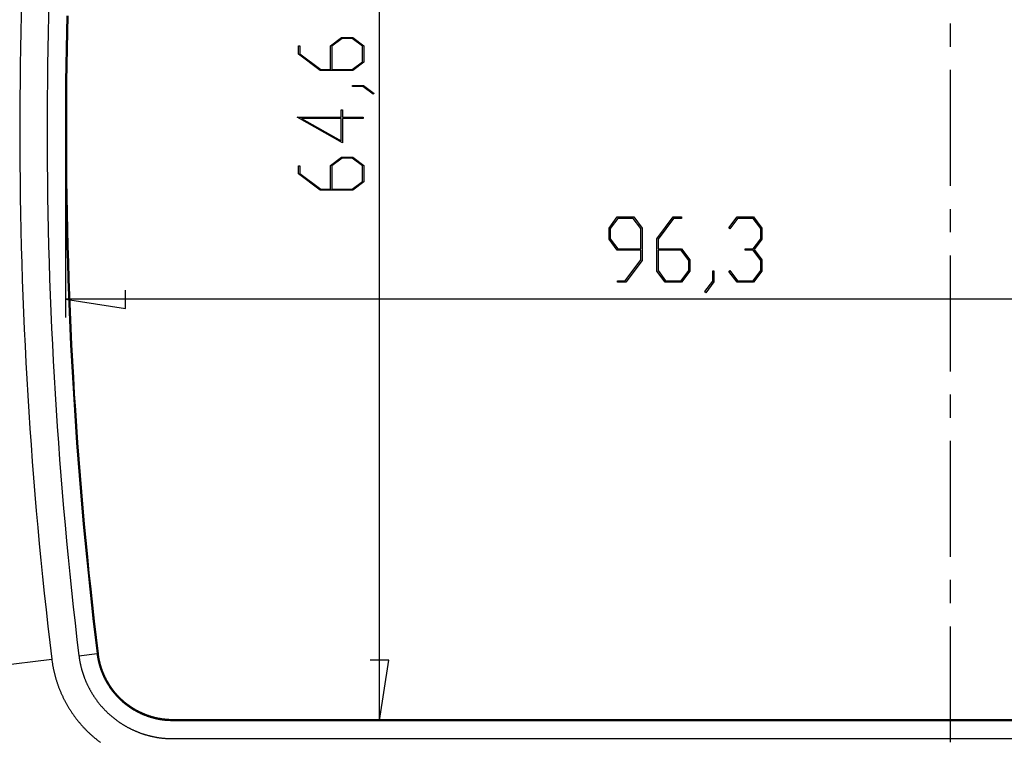
# Model space of a CAD drawing. Units: millimetres. Extents: x 0 to 841, y 0 to 594.
# Drawn here: x 59 to 113, y 176 to 216 of the extents above; entities that cross this region are included whole.
import ezdxf

# ---------------------------------------------------------------- set-up
doc = ezdxf.new("R2010")
doc.units = ezdxf.units.MM
doc.layers.add('LAYER_1', color=179, linetype='Continuous')
doc.layers.add('SLD-0', color=179, linetype='Continuous')

msp = doc.modelspace()

# ---------------------------------------------------------------- linework, layer by layer
at = {"layer": 'LAYER_1'}
for p, q in [((78.629, 177.208), (78.629, 241.787)), ((74.194, 213.707), (74.194, 214.154)), ((74.194, 214.154), (74.27, 214.154)), ((74.27, 214.154), (74.27, 213.729)), ((75.943, 214.166), (76.551, 214.622)), ((75.943, 212.873), (75.943, 214.166)), ((76.58, 214.563), (76.023, 214.143)), ((76.551, 214.622), (77.163, 214.622)), ((77.135, 214.563), (76.58, 214.563)), ((77.693, 214.143), (77.135, 214.563)), ((77.163, 214.622), (77.768, 214.166)), ((77.768, 214.166), (77.768, 213.27)), ((75.383, 212.814), (74.194, 213.707)), ((74.27, 213.729), (75.414, 212.873)), ((76.023, 214.143), (76.023, 212.873)), ((77.693, 213.291), (77.693, 214.143)), ((77.135, 212.873), (77.693, 213.291)), ((77.768, 213.27), (77.163, 212.814)), ((77.163, 212.814), (75.383, 212.814)), ((75.414, 212.873), (75.943, 212.873)), ((76.023, 212.873), (77.135, 212.873)), ((77.148, 211.94), (77.148, 211.996)), ((77.148, 211.996), (77.744, 211.996)), ((77.744, 211.996), (78.342, 211.552)), ((77.715, 211.94), (77.148, 211.94)), ((78.283, 211.509), (77.715, 211.94)), ((78.342, 211.552), (78.283, 211.509)), ((76.528, 210.247), (76.528, 210.654)), ((76.528, 210.654), (76.604, 210.654)), ((76.604, 210.654), (76.604, 210.247)), ((76.604, 208.847), (74.117, 210.247)), ((74.117, 210.247), (76.528, 210.247)), ((76.528, 210.188), (74.35, 210.188)), ((74.35, 210.188), (76.528, 208.964)), ((76.528, 208.964), (76.528, 210.188)), ((76.604, 210.247), (77.733, 210.247)), ((77.733, 210.188), (76.604, 210.188)), ((76.604, 210.188), (76.604, 208.847)), ((77.733, 210.247), (77.733, 210.188)), ((61.419, 208.498), (61.419, 199.274)), ((75.943, 207.604), (76.551, 208.059)), ((76.58, 208.001), (76.023, 207.581)), ((76.551, 208.059), (77.163, 208.059)), ((77.135, 208.001), (76.58, 208.001)), ((77.693, 207.581), (77.135, 208.001)), ((77.163, 208.059), (77.768, 207.604)), ((74.194, 207.145), (74.194, 207.592)), ((74.194, 207.592), (74.27, 207.592)), ((75.383, 206.252), (74.194, 207.145)), ((74.27, 207.592), (74.27, 207.166)), ((74.27, 207.166), (75.414, 206.311)), ((75.943, 206.311), (75.943, 207.604)), ((76.023, 207.581), (76.023, 206.311)), ((77.693, 206.729), (77.693, 207.581)), ((77.768, 207.604), (77.768, 206.707)), ((77.135, 206.311), (77.693, 206.729)), ((77.768, 206.707), (77.163, 206.252)), ((77.163, 206.252), (75.383, 206.252)), ((75.414, 206.311), (75.943, 206.311)), ((76.023, 206.311), (77.135, 206.311)), ((91.203, 204.178), (91.658, 204.786)), ((91.68, 204.708), (91.262, 204.148)), ((91.658, 204.786), (92.555, 204.786)), ((92.532, 204.708), (91.68, 204.708)), ((92.952, 204.148), (92.532, 204.708)), ((92.555, 204.786), (93.01, 204.178)), ((93.828, 203.597), (94.721, 204.786)), ((94.742, 204.71), (93.887, 203.566)), ((94.721, 204.786), (95.168, 204.786)), ((95.168, 204.71), (94.742, 204.71)), ((95.168, 204.786), (95.168, 204.71)), ((97.773, 204.193), (98.221, 204.786)), ((98.242, 204.71), (97.815, 204.136)), ((98.221, 204.786), (99.117, 204.786)), ((99.094, 204.71), (98.242, 204.71)), ((99.514, 204.15), (99.094, 204.71)), ((99.117, 204.786), (99.573, 204.178)), ((91.203, 203.566), (91.203, 204.178)), ((91.262, 204.148), (91.262, 203.596)), ((92.952, 203.036), (92.952, 204.148)), ((93.01, 204.178), (93.01, 202.401)), ((97.815, 204.136), (97.773, 204.193)), ((99.514, 203.597), (99.514, 204.15)), ((99.573, 204.178), (99.573, 203.566)), ((91.658, 202.959), (91.203, 203.566)), ((91.262, 203.596), (91.68, 203.036)), ((93.828, 201.817), (93.828, 203.597)), ((93.887, 203.566), (93.887, 203.037)), ((99.094, 203.037), (99.514, 203.597)), ((99.573, 203.566), (99.146, 202.999)), ((92.952, 202.959), (91.658, 202.959)), ((91.68, 203.036), (92.952, 203.036)), ((92.952, 202.43), (92.952, 202.959)), ((93.887, 203.037), (95.18, 203.037)), ((95.157, 202.958), (93.887, 202.958)), ((93.887, 202.958), (93.887, 201.845)), ((95.577, 202.4), (95.157, 202.958)), ((95.18, 203.037), (95.635, 202.43)), ((98.669, 202.959), (98.669, 203.037)), ((98.669, 203.037), (99.094, 203.037)), ((99.094, 202.959), (98.669, 202.959)), ((99.514, 202.401), (99.094, 202.959)), ((99.146, 202.999), (99.573, 202.43)), ((92.096, 201.288), (92.952, 202.43)), ((93.01, 202.401), (92.117, 201.212)), ((95.577, 201.845), (95.577, 202.4)), ((95.635, 202.43), (95.635, 201.817)), ((99.514, 201.846), (99.514, 202.401)), ((99.573, 202.43), (99.573, 201.817)), ((94.283, 201.212), (93.828, 201.817)), ((93.887, 201.845), (94.305, 201.288)), ((95.157, 201.288), (95.577, 201.845)), ((95.635, 201.817), (95.18, 201.212)), ((96.891, 201.265), (96.891, 201.832)), ((96.891, 201.832), (96.947, 201.832)), ((96.947, 201.832), (96.947, 201.236)), ((97.773, 201.803), (97.815, 201.86)), ((98.221, 201.212), (97.773, 201.803)), ((97.815, 201.86), (98.242, 201.288)), ((99.094, 201.288), (99.514, 201.846)), ((99.573, 201.817), (99.117, 201.212)), ((91.669, 201.212), (91.669, 201.288)), ((91.669, 201.288), (92.096, 201.288)), ((92.117, 201.212), (91.669, 201.212)), ((95.18, 201.212), (94.283, 201.212)), ((94.305, 201.288), (95.157, 201.288)), ((96.46, 200.698), (96.891, 201.265)), ((96.947, 201.236), (96.503, 200.638)), ((99.117, 201.212), (98.221, 201.212)), ((98.242, 201.288), (99.094, 201.288)), ((64.721, 199.766), (64.721, 200.782)), ((96.503, 200.638), (96.46, 200.698)), ((61.419, 200.274), (64.721, 199.766)), ((157.696, 200.274), (61.419, 200.274)), ((79.137, 180.51), (78.121, 180.51)), ((78.629, 177.208), (79.137, 180.51)), ((68.282, 177.208), (79.629, 177.208))]:
    msp.add_line(p, q, dxfattribs=at)
at = {"layer": 'SLD-0'}
for p, q in [((61.503, 215.81), (61.481, 214.909)), ((61.556, 215.808), (61.534, 214.907)), ((109.89, 215.379), (109.89, 214.109)), ((61.481, 214.909), (61.462, 214.007)), ((61.534, 214.907), (61.515, 214.006)), ((61.462, 214.007), (61.447, 213.106)), ((61.515, 214.006), (61.499, 213.105)), ((61.447, 213.106), (61.435, 212.204)), ((61.499, 213.105), (61.487, 212.203)), ((109.89, 212.839), (109.89, 206.489)), ((61.435, 212.204), (61.426, 211.302)), ((61.487, 212.203), (61.479, 211.302)), ((61.426, 211.302), (61.421, 210.4)), ((61.479, 211.302), (61.473, 210.4)), ((61.421, 210.4), (61.419, 209.498)), ((61.473, 210.4), (61.472, 209.498)), ((61.419, 209.498), (61.421, 208.596)), ((61.472, 209.498), (61.473, 208.596)), ((61.421, 208.596), (61.426, 207.694)), ((61.473, 208.596), (61.479, 207.695)), ((61.426, 207.694), (61.435, 206.792)), ((61.479, 207.695), (61.487, 206.793)), ((61.435, 206.792), (61.447, 205.891)), ((61.487, 206.793), (61.499, 205.891)), ((61.447, 205.891), (61.462, 204.989)), ((61.499, 205.891), (61.515, 204.99)), ((61.462, 204.989), (61.481, 204.088)), ((61.515, 204.99), (61.534, 204.089)), ((109.89, 205.219), (109.89, 203.949)), ((61.481, 204.088), (61.503, 203.187)), ((61.534, 204.089), (61.556, 203.188)), ((61.503, 203.187), (61.529, 202.286)), ((61.556, 203.188), (61.582, 202.287)), ((61.529, 202.286), (61.558, 201.385)), ((61.582, 202.287), (61.611, 201.387)), ((109.89, 202.679), (109.89, 196.329)), ((61.558, 201.385), (61.591, 200.485)), ((61.611, 201.387), (61.643, 200.487)), ((61.591, 200.485), (61.627, 199.586)), ((61.643, 200.487), (61.679, 199.588)), ((61.627, 199.586), (61.666, 198.686)), ((61.679, 199.588), (61.718, 198.689)), ((61.666, 198.686), (61.709, 197.788)), ((61.718, 198.689), (61.761, 197.79)), ((61.709, 197.788), (61.755, 196.89)), ((61.761, 197.79), (61.807, 196.893)), ((61.755, 196.89), (61.804, 195.992)), ((61.807, 196.893), (61.857, 195.995)), ((61.804, 195.992), (61.857, 195.095)), ((61.857, 195.995), (61.91, 195.099)), ((61.857, 195.095), (61.914, 194.199)), ((61.91, 195.099), (61.966, 194.203)), ((109.89, 195.059), (109.89, 193.789)), ((61.914, 194.199), (61.973, 193.304)), ((61.966, 194.203), (62.026, 193.307)), ((61.973, 193.304), (62.036, 192.409)), ((62.026, 193.307), (62.089, 192.413)), ((62.036, 192.409), (62.103, 191.515)), ((62.089, 192.413), (62.155, 191.519)), ((109.89, 192.519), (109.89, 186.169)), ((62.103, 191.515), (62.172, 190.622)), ((62.155, 191.519), (62.225, 190.626)), ((62.172, 190.622), (62.245, 189.73)), ((62.225, 190.626), (62.298, 189.734)), ((62.245, 189.73), (62.322, 188.838)), ((62.298, 189.734), (62.374, 188.843)), ((62.322, 188.838), (62.401, 187.948)), ((62.374, 188.843), (62.454, 187.953)), ((62.401, 187.948), (62.484, 187.059)), ((62.454, 187.953), (62.536, 187.064)), ((62.484, 187.059), (62.57, 186.171)), ((62.536, 187.064), (62.623, 186.176)), ((62.57, 186.171), (62.66, 185.283)), ((62.623, 186.176), (62.712, 185.289)), ((62.66, 185.283), (62.753, 184.397)), ((62.712, 185.289), (62.805, 184.403)), ((109.89, 184.899), (109.89, 183.629)), ((62.753, 184.397), (62.849, 183.512)), ((62.805, 184.403), (62.901, 183.518)), ((62.849, 183.512), (62.948, 182.628)), ((62.901, 183.518), (63, 182.634)), ((62.948, 182.628), (63.05, 181.746)), ((63, 182.634), (63.102, 181.752)), ((109.89, 182.359), (109.89, 176.009)), ((63.05, 181.746), (63.156, 180.865)), ((63.102, 181.752), (63.208, 180.871)), ((62.162, 180.745), (63.156, 180.865)), ((62.163, 180.745), (62.167, 180.716)), ((62.167, 180.716), (62.17, 180.686)), ((63.208, 180.871), (63.156, 180.865)), ((63.156, 180.865), (63.159, 180.839)), ((63.159, 180.839), (63.162, 180.813)), ((63.162, 180.813), (63.166, 180.788)), ((63.166, 180.788), (63.169, 180.762)), ((63.169, 180.762), (63.173, 180.737)), ((63.173, 180.737), (63.177, 180.711)), ((63.177, 180.711), (63.181, 180.686)), ((63.208, 180.871), (63.211, 180.846)), ((63.211, 180.846), (63.214, 180.82)), ((63.214, 180.82), (63.218, 180.795)), ((63.218, 180.795), (63.221, 180.77)), ((63.221, 180.77), (63.225, 180.745)), ((63.225, 180.745), (63.229, 180.72)), ((63.229, 180.72), (63.233, 180.695)), ((54.894, 179.862), (60.674, 180.565)), ((60.674, 180.565), (60.684, 180.49)), ((60.684, 180.49), (60.694, 180.416)), ((60.694, 180.416), (60.699, 180.378)), ((60.699, 180.378), (60.705, 180.341)), ((60.705, 180.341), (60.71, 180.304)), ((60.71, 180.304), (60.716, 180.267)), ((60.716, 180.267), (60.722, 180.23)), ((60.722, 180.23), (60.729, 180.192)), ((60.729, 180.192), (60.736, 180.155)), ((62.17, 180.686), (62.174, 180.657)), ((62.174, 180.657), (62.178, 180.628)), ((62.178, 180.628), (62.182, 180.599)), ((62.182, 180.599), (62.187, 180.57)), ((62.187, 180.57), (62.191, 180.541)), ((62.191, 180.541), (62.196, 180.512)), ((62.196, 180.512), (62.201, 180.484)), ((62.201, 180.484), (62.206, 180.455)), ((62.206, 180.455), (62.211, 180.426)), ((62.211, 180.426), (62.217, 180.397)), ((62.217, 180.397), (62.222, 180.369)), ((62.222, 180.369), (62.228, 180.34)), ((62.228, 180.34), (62.234, 180.312)), ((62.234, 180.312), (62.24, 180.283)), ((62.24, 180.283), (62.246, 180.255)), ((62.246, 180.255), (62.252, 180.226)), ((62.252, 180.226), (62.259, 180.198)), ((62.259, 180.198), (62.265, 180.17)), ((62.265, 180.17), (62.272, 180.141)), ((63.181, 180.686), (63.185, 180.661)), ((63.185, 180.661), (63.19, 180.636)), ((63.19, 180.636), (63.194, 180.611)), ((63.194, 180.611), (63.199, 180.586)), ((63.199, 180.586), (63.204, 180.561)), ((63.204, 180.561), (63.208, 180.537)), ((63.208, 180.537), (63.214, 180.512)), ((63.214, 180.512), (63.219, 180.487)), ((63.219, 180.487), (63.224, 180.463)), ((63.224, 180.463), (63.23, 180.439)), ((63.23, 180.439), (63.235, 180.414)), ((63.233, 180.695), (63.237, 180.67)), ((63.235, 180.414), (63.241, 180.39)), ((63.237, 180.67), (63.241, 180.645)), ((63.241, 180.645), (63.246, 180.62)), ((63.241, 180.39), (63.247, 180.366)), ((63.246, 180.62), (63.25, 180.596)), ((63.247, 180.366), (63.253, 180.342)), ((63.25, 180.596), (63.255, 180.571)), ((63.253, 180.342), (63.259, 180.318)), ((63.255, 180.571), (63.26, 180.547)), ((63.259, 180.318), (63.265, 180.294)), ((63.26, 180.547), (63.265, 180.523)), ((63.265, 180.523), (63.27, 180.499)), ((63.265, 180.294), (63.272, 180.271)), ((63.27, 180.499), (63.275, 180.474)), ((63.272, 180.271), (63.278, 180.247)), ((63.275, 180.474), (63.281, 180.45)), ((63.278, 180.247), (63.285, 180.223)), ((63.281, 180.45), (63.286, 180.426)), ((63.285, 180.223), (63.292, 180.2)), ((63.286, 180.426), (63.292, 180.403)), ((63.292, 180.403), (63.298, 180.379)), ((63.292, 180.2), (63.299, 180.176)), ((63.298, 180.379), (63.304, 180.355)), ((63.299, 180.176), (63.306, 180.153)), ((63.304, 180.355), (63.31, 180.332)), ((63.31, 180.332), (63.316, 180.308)), ((63.316, 180.308), (63.322, 180.285)), ((63.322, 180.285), (63.329, 180.261)), ((63.329, 180.261), (63.335, 180.238)), ((63.335, 180.238), (63.342, 180.215)), ((63.342, 180.215), (63.349, 180.192)), ((63.349, 180.192), (63.356, 180.169)), ((63.356, 180.169), (63.363, 180.146)), ((60.736, 180.155), (60.743, 180.118)), ((60.743, 180.118), (60.75, 180.081)), ((60.75, 180.081), (60.757, 180.044)), ((60.757, 180.044), (60.765, 180.007)), ((60.765, 180.007), (60.773, 179.97)), ((60.773, 179.97), (60.781, 179.934)), ((60.781, 179.934), (60.789, 179.897)), ((60.789, 179.897), (60.797, 179.86)), ((60.797, 179.86), (60.806, 179.823)), ((60.806, 179.823), (60.815, 179.787)), ((60.815, 179.787), (60.824, 179.75)), ((60.824, 179.75), (60.833, 179.714)), ((60.833, 179.714), (60.843, 179.677)), ((60.843, 179.677), (60.852, 179.641)), ((60.852, 179.641), (60.862, 179.604)), ((62.272, 180.141), (62.279, 180.113)), ((62.279, 180.113), (62.286, 180.085)), ((62.286, 180.085), (62.294, 180.057)), ((62.294, 180.057), (62.301, 180.029)), ((62.301, 180.029), (62.309, 180.001)), ((62.309, 180.001), (62.317, 179.973)), ((62.317, 179.973), (62.325, 179.945)), ((62.325, 179.945), (62.333, 179.917)), ((62.333, 179.917), (62.341, 179.889)), ((62.341, 179.889), (62.35, 179.861)), ((62.35, 179.861), (62.358, 179.834)), ((62.358, 179.834), (62.367, 179.806)), ((62.367, 179.806), (62.376, 179.778)), ((62.376, 179.778), (62.385, 179.751)), ((62.385, 179.751), (62.394, 179.723)), ((62.394, 179.723), (62.404, 179.696)), ((62.404, 179.696), (62.413, 179.668)), ((62.413, 179.668), (62.423, 179.641)), ((62.423, 179.641), (62.433, 179.613)), ((63.306, 180.153), (63.313, 180.13)), ((63.313, 180.13), (63.321, 180.107)), ((63.321, 180.107), (63.328, 180.084)), ((63.328, 180.084), (63.336, 180.061)), ((63.336, 180.061), (63.343, 180.038)), ((63.343, 180.038), (63.351, 180.015)), ((63.351, 180.015), (63.359, 179.992)), ((63.359, 179.992), (63.367, 179.97)), ((63.363, 180.146), (63.37, 180.123)), ((63.367, 179.97), (63.375, 179.947)), ((63.37, 180.123), (63.378, 180.1)), ((63.375, 179.947), (63.384, 179.925)), ((63.378, 180.1), (63.385, 180.077)), ((63.384, 179.925), (63.392, 179.902)), ((63.385, 180.077), (63.393, 180.055)), ((63.392, 179.902), (63.401, 179.88)), ((63.393, 180.055), (63.401, 180.032)), ((63.401, 180.032), (63.409, 180.01)), ((63.401, 179.88), (63.409, 179.858)), ((63.409, 180.01), (63.417, 179.988)), ((63.409, 179.858), (63.418, 179.836)), ((63.417, 179.988), (63.425, 179.965)), ((63.418, 179.836), (63.427, 179.814)), ((63.425, 179.965), (63.433, 179.943)), ((63.427, 179.814), (63.436, 179.792)), ((63.433, 179.943), (63.441, 179.921)), ((63.436, 179.792), (63.445, 179.77)), ((63.441, 179.921), (63.45, 179.899)), ((63.445, 179.77), (63.455, 179.748)), ((63.45, 179.899), (63.458, 179.877)), ((63.455, 179.748), (63.464, 179.726)), ((63.458, 179.877), (63.467, 179.855)), ((63.464, 179.726), (63.473, 179.705)), ((63.467, 179.855), (63.476, 179.833)), ((63.473, 179.705), (63.483, 179.683)), ((63.476, 179.833), (63.485, 179.812)), ((63.483, 179.683), (63.493, 179.662)), ((63.485, 179.812), (63.494, 179.79)), ((63.493, 179.662), (63.502, 179.64)), ((63.494, 179.79), (63.503, 179.769)), ((63.502, 179.64), (63.512, 179.619)), ((63.503, 179.769), (63.512, 179.747)), ((63.512, 179.747), (63.521, 179.726)), ((63.521, 179.726), (63.531, 179.705)), ((63.531, 179.705), (63.54, 179.683)), ((63.54, 179.683), (63.55, 179.662)), ((63.55, 179.662), (63.56, 179.641)), ((63.56, 179.641), (63.57, 179.62)), ((60.862, 179.604), (60.872, 179.568)), ((60.872, 179.568), (60.883, 179.532)), ((60.883, 179.532), (60.893, 179.496)), ((60.893, 179.496), (60.904, 179.46)), ((60.904, 179.46), (60.915, 179.423)), ((60.915, 179.423), (60.926, 179.387)), ((60.926, 179.387), (60.938, 179.352)), ((60.938, 179.352), (60.949, 179.316)), ((60.949, 179.316), (60.961, 179.28)), ((60.961, 179.28), (60.973, 179.244)), ((60.973, 179.244), (60.985, 179.208)), ((60.985, 179.208), (60.998, 179.173)), ((60.998, 179.173), (61.01, 179.137)), ((61.01, 179.137), (61.023, 179.102)), ((61.023, 179.102), (61.036, 179.067)), ((62.433, 179.613), (62.443, 179.586)), ((62.443, 179.586), (62.453, 179.559)), ((62.453, 179.559), (62.464, 179.532)), ((62.464, 179.532), (62.474, 179.504)), ((62.474, 179.504), (62.485, 179.477)), ((62.485, 179.477), (62.496, 179.45)), ((62.496, 179.45), (62.507, 179.423)), ((62.507, 179.423), (62.518, 179.396)), ((62.518, 179.396), (62.53, 179.369)), ((62.53, 179.369), (62.541, 179.342)), ((62.541, 179.342), (62.553, 179.315)), ((62.553, 179.315), (62.565, 179.289)), ((62.565, 179.289), (62.577, 179.262)), ((62.577, 179.262), (62.589, 179.235)), ((62.589, 179.235), (62.601, 179.209)), ((62.601, 179.209), (62.613, 179.182)), ((62.613, 179.182), (62.626, 179.156)), ((62.626, 179.156), (62.639, 179.129)), ((62.639, 179.129), (62.651, 179.103)), ((62.651, 179.103), (62.664, 179.077)), ((63.512, 179.619), (63.522, 179.598)), ((63.522, 179.598), (63.532, 179.577)), ((63.532, 179.577), (63.543, 179.555)), ((63.543, 179.555), (63.553, 179.534)), ((63.553, 179.534), (63.563, 179.514)), ((63.563, 179.514), (63.574, 179.493)), ((63.57, 179.62), (63.58, 179.599)), ((63.574, 179.493), (63.585, 179.472)), ((63.58, 179.599), (63.59, 179.579)), ((63.585, 179.472), (63.595, 179.451)), ((63.59, 179.579), (63.6, 179.558)), ((63.595, 179.451), (63.606, 179.431)), ((63.6, 179.558), (63.61, 179.537)), ((63.606, 179.431), (63.617, 179.41)), ((63.61, 179.537), (63.621, 179.517)), ((63.617, 179.41), (63.628, 179.39)), ((63.621, 179.517), (63.631, 179.496)), ((63.628, 179.39), (63.639, 179.369)), ((63.631, 179.496), (63.642, 179.476)), ((63.639, 179.369), (63.65, 179.349)), ((63.642, 179.476), (63.652, 179.455)), ((63.65, 179.349), (63.662, 179.329)), ((63.652, 179.455), (63.663, 179.435)), ((63.662, 179.329), (63.673, 179.309)), ((63.663, 179.435), (63.674, 179.415)), ((63.673, 179.309), (63.685, 179.289)), ((63.674, 179.415), (63.685, 179.395)), ((63.685, 179.395), (63.696, 179.375)), ((63.685, 179.289), (63.696, 179.269)), ((63.696, 179.375), (63.707, 179.355)), ((63.696, 179.269), (63.708, 179.249)), ((63.707, 179.355), (63.719, 179.335)), ((63.708, 179.249), (63.72, 179.229)), ((63.719, 179.335), (63.73, 179.315)), ((63.72, 179.229), (63.731, 179.21)), ((63.73, 179.315), (63.741, 179.295)), ((63.731, 179.21), (63.743, 179.19)), ((63.741, 179.295), (63.753, 179.276)), ((63.743, 179.19), (63.755, 179.17)), ((63.753, 179.276), (63.764, 179.256)), ((63.755, 179.17), (63.768, 179.151)), ((63.764, 179.256), (63.776, 179.237)), ((63.768, 179.151), (63.78, 179.132)), ((63.776, 179.237), (63.788, 179.217)), ((63.78, 179.132), (63.792, 179.112)), ((63.788, 179.217), (63.8, 179.198)), ((63.792, 179.112), (63.805, 179.093)), ((63.8, 179.198), (63.812, 179.179)), ((63.805, 179.093), (63.817, 179.074)), ((63.812, 179.179), (63.824, 179.16)), ((63.824, 179.16), (63.836, 179.141)), ((63.836, 179.141), (63.849, 179.122)), ((63.849, 179.122), (63.861, 179.103)), ((63.861, 179.103), (63.873, 179.084)), ((61.036, 179.067), (61.049, 179.031)), ((61.049, 179.031), (61.063, 178.996)), ((61.063, 178.996), (61.076, 178.961)), ((61.076, 178.961), (61.09, 178.926)), ((61.09, 178.926), (61.104, 178.891)), ((61.104, 178.891), (61.118, 178.856)), ((61.118, 178.856), (61.133, 178.821)), ((61.133, 178.821), (61.147, 178.786)), ((61.147, 178.786), (61.162, 178.752)), ((61.162, 178.752), (61.177, 178.717)), ((61.177, 178.717), (61.192, 178.683)), ((61.192, 178.683), (61.208, 178.648)), ((61.208, 178.648), (61.223, 178.614)), ((61.223, 178.614), (61.239, 178.58)), ((61.239, 178.58), (61.255, 178.545)), ((62.664, 179.077), (62.678, 179.05)), ((62.678, 179.05), (62.691, 179.024)), ((62.691, 179.024), (62.704, 178.998)), ((62.704, 178.998), (62.718, 178.972)), ((62.718, 178.972), (62.732, 178.946)), ((62.732, 178.946), (62.745, 178.92)), ((62.745, 178.92), (62.759, 178.895)), ((62.759, 178.895), (62.773, 178.869)), ((62.773, 178.869), (62.788, 178.843)), ((62.788, 178.843), (62.802, 178.818)), ((62.802, 178.818), (62.816, 178.793)), ((62.816, 178.793), (62.831, 178.767)), ((62.831, 178.767), (62.846, 178.742)), ((62.846, 178.742), (62.861, 178.717)), ((62.861, 178.717), (62.876, 178.692)), ((62.876, 178.692), (62.891, 178.667)), ((62.891, 178.667), (62.906, 178.642)), ((62.906, 178.642), (62.921, 178.618)), ((62.921, 178.618), (62.937, 178.593)), ((62.937, 178.593), (62.953, 178.568)), ((62.953, 178.568), (62.968, 178.544)), ((63.817, 179.074), (63.83, 179.055)), ((63.83, 179.055), (63.842, 179.036)), ((63.842, 179.036), (63.855, 179.017)), ((63.855, 179.017), (63.868, 178.998)), ((63.868, 178.998), (63.881, 178.98)), ((63.873, 179.084), (63.886, 179.065)), ((63.881, 178.98), (63.894, 178.961)), ((63.886, 179.065), (63.899, 179.047)), ((63.894, 178.961), (63.907, 178.942)), ((63.899, 179.047), (63.911, 179.028)), ((63.907, 178.942), (63.921, 178.924)), ((63.911, 179.028), (63.924, 179.01)), ((63.921, 178.924), (63.934, 178.906)), ((63.924, 179.01), (63.937, 178.991)), ((63.934, 178.906), (63.947, 178.887)), ((63.937, 178.991), (63.95, 178.973)), ((63.947, 178.887), (63.961, 178.869)), ((63.95, 178.973), (63.963, 178.955)), ((63.961, 178.869), (63.975, 178.851)), ((63.963, 178.955), (63.976, 178.937)), ((63.975, 178.851), (63.988, 178.833)), ((63.976, 178.937), (63.99, 178.918)), ((63.988, 178.833), (64.002, 178.815)), ((63.99, 178.918), (64.003, 178.9)), ((64.002, 178.815), (64.016, 178.797)), ((64.003, 178.9), (64.016, 178.883)), ((64.016, 178.883), (64.03, 178.865)), ((64.016, 178.797), (64.03, 178.779)), ((64.03, 178.865), (64.044, 178.847)), ((64.03, 178.779), (64.044, 178.762)), ((64.044, 178.847), (64.057, 178.829)), ((64.044, 178.762), (64.058, 178.744)), ((64.057, 178.829), (64.071, 178.812)), ((64.058, 178.744), (64.072, 178.726)), ((64.071, 178.812), (64.085, 178.794)), ((64.072, 178.726), (64.087, 178.709)), ((64.085, 178.794), (64.099, 178.777)), ((64.087, 178.709), (64.101, 178.692)), ((64.099, 178.777), (64.113, 178.76)), ((64.101, 178.692), (64.116, 178.674)), ((64.113, 178.76), (64.127, 178.742)), ((64.116, 178.674), (64.13, 178.657)), ((64.127, 178.742), (64.141, 178.725)), ((64.13, 178.657), (64.145, 178.64)), ((64.141, 178.725), (64.156, 178.708)), ((64.145, 178.64), (64.16, 178.623)), ((64.156, 178.708), (64.17, 178.691)), ((64.16, 178.623), (64.175, 178.606)), ((64.17, 178.691), (64.185, 178.674)), ((64.175, 178.606), (64.19, 178.589)), ((64.185, 178.674), (64.199, 178.658)), ((64.19, 178.589), (64.205, 178.573)), ((64.199, 178.658), (64.214, 178.641)), ((64.205, 178.573), (64.22, 178.556)), ((64.214, 178.641), (64.229, 178.624)), ((64.22, 178.556), (64.235, 178.539)), ((64.229, 178.624), (64.244, 178.608)), ((64.244, 178.608), (64.258, 178.591)), ((64.258, 178.591), (64.273, 178.575)), ((64.273, 178.575), (64.289, 178.559)), ((64.289, 178.559), (64.304, 178.543)), ((61.255, 178.545), (61.271, 178.511)), ((61.271, 178.511), (61.288, 178.477)), ((61.288, 178.477), (61.304, 178.444)), ((61.304, 178.444), (61.321, 178.41)), ((61.321, 178.41), (61.338, 178.376)), ((61.338, 178.376), (61.355, 178.342)), ((61.355, 178.342), (61.372, 178.309)), ((61.372, 178.309), (61.389, 178.276)), ((61.389, 178.276), (61.407, 178.242)), ((61.407, 178.242), (61.425, 178.209)), ((61.425, 178.209), (61.443, 178.176)), ((61.443, 178.176), (61.461, 178.143)), ((61.461, 178.143), (61.479, 178.11)), ((61.479, 178.11), (61.498, 178.077)), ((61.498, 178.077), (61.517, 178.044)), ((61.517, 178.044), (61.536, 178.012)), ((61.536, 178.012), (61.555, 177.979)), ((62.968, 178.544), (62.984, 178.52)), ((62.984, 178.52), (63, 178.495)), ((63, 178.495), (63.017, 178.471)), ((63.017, 178.471), (63.033, 178.447)), ((63.033, 178.447), (63.049, 178.423)), ((63.049, 178.423), (63.066, 178.399)), ((63.066, 178.399), (63.083, 178.376)), ((63.083, 178.376), (63.099, 178.352)), ((63.099, 178.352), (63.116, 178.328)), ((63.116, 178.328), (63.134, 178.305)), ((63.134, 178.305), (63.151, 178.282)), ((63.151, 178.282), (63.168, 178.258)), ((63.168, 178.258), (63.186, 178.235)), ((63.186, 178.235), (63.203, 178.212)), ((63.203, 178.212), (63.221, 178.189)), ((63.221, 178.189), (63.239, 178.166)), ((63.239, 178.166), (63.257, 178.143)), ((63.257, 178.143), (63.275, 178.121)), ((63.275, 178.121), (63.294, 178.098)), ((63.294, 178.098), (63.312, 178.076)), ((63.312, 178.076), (63.331, 178.053)), ((63.331, 178.053), (63.35, 178.031)), ((63.35, 178.031), (63.369, 178.009)), ((63.369, 178.009), (63.388, 177.986)), ((64.235, 178.539), (64.25, 178.523)), ((64.25, 178.523), (64.266, 178.507)), ((64.266, 178.507), (64.281, 178.49)), ((64.281, 178.49), (64.297, 178.474)), ((64.297, 178.474), (64.312, 178.458)), ((64.304, 178.543), (64.319, 178.526)), ((64.312, 178.458), (64.328, 178.442)), ((64.319, 178.526), (64.334, 178.51)), ((64.328, 178.442), (64.344, 178.426)), ((64.334, 178.51), (64.35, 178.495)), ((64.344, 178.426), (64.36, 178.41)), ((64.35, 178.495), (64.365, 178.479)), ((64.36, 178.41), (64.376, 178.394)), ((64.365, 178.479), (64.381, 178.463)), ((64.376, 178.394), (64.392, 178.379)), ((64.381, 178.463), (64.397, 178.447)), ((64.392, 178.379), (64.408, 178.363)), ((64.397, 178.447), (64.412, 178.432)), ((64.408, 178.363), (64.424, 178.348)), ((64.412, 178.432), (64.428, 178.416)), ((64.424, 178.348), (64.441, 178.332)), ((64.428, 178.416), (64.444, 178.401)), ((64.441, 178.332), (64.457, 178.317)), ((64.444, 178.401), (64.46, 178.386)), ((64.457, 178.317), (64.473, 178.302)), ((64.46, 178.386), (64.476, 178.37)), ((64.473, 178.302), (64.49, 178.287)), ((64.476, 178.37), (64.493, 178.355)), ((64.49, 178.287), (64.507, 178.271)), ((64.493, 178.355), (64.509, 178.34)), ((64.507, 178.271), (64.523, 178.257)), ((64.509, 178.34), (64.525, 178.325)), ((64.523, 178.257), (64.54, 178.242)), ((64.525, 178.325), (64.542, 178.311)), ((64.54, 178.242), (64.557, 178.227)), ((64.542, 178.311), (64.558, 178.296)), ((64.557, 178.227), (64.574, 178.212)), ((64.558, 178.296), (64.575, 178.281)), ((64.574, 178.212), (64.591, 178.198)), ((64.575, 178.281), (64.591, 178.267)), ((64.591, 178.267), (64.608, 178.252)), ((64.591, 178.198), (64.608, 178.183)), ((64.608, 178.252), (64.625, 178.238)), ((64.608, 178.183), (64.626, 178.169)), ((64.625, 178.238), (64.642, 178.223)), ((64.626, 178.169), (64.643, 178.155)), ((64.642, 178.223), (64.659, 178.209)), ((64.643, 178.155), (64.66, 178.14)), ((64.659, 178.209), (64.676, 178.195)), ((64.66, 178.14), (64.678, 178.126)), ((64.676, 178.195), (64.693, 178.181)), ((64.678, 178.126), (64.695, 178.112)), ((64.693, 178.181), (64.71, 178.167)), ((64.695, 178.112), (64.713, 178.098)), ((64.71, 178.167), (64.728, 178.153)), ((64.713, 178.098), (64.731, 178.085)), ((64.728, 178.153), (64.745, 178.14)), ((64.731, 178.085), (64.748, 178.071)), ((64.745, 178.14), (64.763, 178.126)), ((64.748, 178.071), (64.766, 178.057)), ((64.763, 178.126), (64.78, 178.112)), ((64.766, 178.057), (64.784, 178.044)), ((64.78, 178.112), (64.798, 178.099)), ((64.784, 178.044), (64.802, 178.03)), ((64.798, 178.099), (64.816, 178.086)), ((64.802, 178.03), (64.82, 178.017)), ((64.816, 178.086), (64.833, 178.072)), ((64.82, 178.017), (64.838, 178.004)), ((64.833, 178.072), (64.851, 178.059)), ((64.851, 178.059), (64.869, 178.046)), ((64.869, 178.046), (64.887, 178.033)), ((64.887, 178.033), (64.905, 178.02)), ((64.905, 178.02), (64.924, 178.007)), ((61.555, 177.979), (61.574, 177.946)), ((61.574, 177.946), (61.593, 177.914)), ((61.593, 177.914), (61.613, 177.882)), ((61.613, 177.882), (61.633, 177.85)), ((61.633, 177.85), (61.653, 177.818)), ((61.653, 177.818), (61.673, 177.786)), ((61.673, 177.786), (61.693, 177.754)), ((61.693, 177.754), (61.714, 177.722)), ((61.714, 177.722), (61.734, 177.691)), ((61.734, 177.691), (61.755, 177.659)), ((61.755, 177.659), (61.776, 177.628)), ((61.776, 177.628), (61.797, 177.597)), ((61.797, 177.597), (61.819, 177.566)), ((61.819, 177.566), (61.84, 177.535)), ((61.84, 177.535), (61.862, 177.504)), ((61.862, 177.504), (61.884, 177.473)), ((61.884, 177.473), (61.906, 177.442)), ((63.388, 177.986), (63.407, 177.964)), ((63.407, 177.964), (63.426, 177.942)), ((63.426, 177.942), (63.446, 177.921)), ((63.446, 177.921), (63.465, 177.899)), ((63.465, 177.899), (63.485, 177.877)), ((63.485, 177.877), (63.505, 177.856)), ((63.505, 177.856), (63.525, 177.834)), ((63.525, 177.834), (63.545, 177.813)), ((63.545, 177.813), (63.565, 177.792)), ((63.565, 177.792), (63.586, 177.771)), ((63.586, 177.771), (63.606, 177.75)), ((63.606, 177.75), (63.627, 177.729)), ((63.627, 177.729), (63.648, 177.708)), ((63.648, 177.708), (63.669, 177.688)), ((63.669, 177.688), (63.69, 177.667)), ((63.69, 177.667), (63.711, 177.647)), ((63.711, 177.647), (63.732, 177.626)), ((63.732, 177.626), (63.753, 177.606)), ((63.753, 177.606), (63.775, 177.586)), ((63.775, 177.586), (63.796, 177.566)), ((63.796, 177.566), (63.818, 177.547)), ((63.818, 177.547), (63.84, 177.527)), ((63.84, 177.527), (63.861, 177.508)), ((63.861, 177.508), (63.883, 177.488)), ((63.883, 177.488), (63.905, 177.469)), ((63.905, 177.469), (63.928, 177.45)), ((64.838, 178.004), (64.857, 177.99)), ((64.857, 177.99), (64.875, 177.977)), ((64.875, 177.977), (64.894, 177.964)), ((64.894, 177.964), (64.912, 177.952)), ((64.912, 177.952), (64.931, 177.939)), ((64.924, 178.007), (64.942, 177.995)), ((64.931, 177.939), (64.949, 177.926)), ((64.942, 177.995), (64.96, 177.982)), ((64.949, 177.926), (64.968, 177.914)), ((64.96, 177.982), (64.979, 177.97)), ((64.968, 177.914), (64.987, 177.901)), ((64.979, 177.97), (64.997, 177.957)), ((64.987, 177.901), (65.006, 177.889)), ((64.997, 177.957), (65.016, 177.945)), ((65.006, 177.889), (65.025, 177.876)), ((65.016, 177.945), (65.034, 177.933)), ((65.025, 177.876), (65.044, 177.864)), ((65.034, 177.933), (65.053, 177.92)), ((65.044, 177.864), (65.063, 177.852)), ((65.053, 177.92), (65.072, 177.908)), ((65.063, 177.852), (65.082, 177.84)), ((65.072, 177.908), (65.091, 177.897)), ((65.082, 177.84), (65.101, 177.828)), ((65.091, 177.897), (65.11, 177.885)), ((65.101, 177.828), (65.121, 177.816)), ((65.11, 177.885), (65.129, 177.873)), ((65.121, 177.816), (65.14, 177.805)), ((65.129, 177.873), (65.148, 177.861)), ((65.14, 177.805), (65.159, 177.793)), ((65.148, 177.861), (65.167, 177.85)), ((65.159, 177.793), (65.179, 177.782)), ((65.167, 177.85), (65.186, 177.838)), ((65.179, 177.782), (65.199, 177.77)), ((65.186, 177.838), (65.205, 177.827)), ((65.199, 177.77), (65.218, 177.759)), ((65.205, 177.827), (65.225, 177.816)), ((65.218, 177.759), (65.238, 177.748)), ((65.225, 177.816), (65.244, 177.805)), ((65.238, 177.748), (65.258, 177.737)), ((65.244, 177.805), (65.264, 177.794)), ((65.258, 177.737), (65.278, 177.726)), ((65.264, 177.794), (65.283, 177.783)), ((65.278, 177.726), (65.298, 177.715)), ((65.283, 177.783), (65.303, 177.772)), ((65.298, 177.715), (65.318, 177.704)), ((65.303, 177.772), (65.323, 177.761)), ((65.318, 177.704), (65.338, 177.693)), ((65.323, 177.761), (65.343, 177.75)), ((65.338, 177.693), (65.358, 177.683)), ((65.343, 177.75), (65.363, 177.74)), ((65.358, 177.683), (65.379, 177.672)), ((65.363, 177.74), (65.383, 177.729)), ((65.379, 177.672), (65.399, 177.662)), ((65.383, 177.729), (65.403, 177.719)), ((65.399, 177.662), (65.42, 177.652)), ((65.403, 177.719), (65.423, 177.709)), ((65.42, 177.652), (65.44, 177.641)), ((65.423, 177.709), (65.443, 177.699)), ((65.44, 177.641), (65.461, 177.631)), ((65.443, 177.699), (65.463, 177.688)), ((65.461, 177.631), (65.481, 177.621)), ((65.463, 177.688), (65.484, 177.679)), ((65.481, 177.621), (65.502, 177.612)), ((65.484, 177.679), (65.504, 177.669)), ((65.502, 177.612), (65.523, 177.602)), ((65.504, 177.669), (65.524, 177.659)), ((65.523, 177.602), (65.544, 177.592)), ((65.524, 177.659), (65.545, 177.649)), ((65.544, 177.592), (65.565, 177.583)), ((65.545, 177.649), (65.566, 177.64)), ((65.565, 177.583), (65.586, 177.573)), ((65.566, 177.64), (65.586, 177.63)), ((65.586, 177.63), (65.607, 177.621)), ((65.586, 177.573), (65.607, 177.564)), ((65.607, 177.621), (65.628, 177.612)), ((65.607, 177.564), (65.628, 177.555)), ((65.628, 177.612), (65.649, 177.603)), ((65.628, 177.555), (65.649, 177.545)), ((65.649, 177.603), (65.67, 177.594)), ((65.649, 177.545), (65.67, 177.536)), ((65.67, 177.594), (65.691, 177.585)), ((65.67, 177.536), (65.692, 177.527)), ((65.691, 177.585), (65.712, 177.576)), ((65.692, 177.527), (65.713, 177.519)), ((65.712, 177.576), (65.733, 177.567)), ((65.713, 177.519), (65.735, 177.51)), ((65.733, 177.567), (65.754, 177.558)), ((65.735, 177.51), (65.756, 177.501)), ((65.754, 177.558), (65.776, 177.55)), ((65.756, 177.501), (65.778, 177.493)), ((65.776, 177.55), (65.797, 177.542)), ((65.778, 177.493), (65.8, 177.484)), ((65.797, 177.542), (65.818, 177.533)), ((65.8, 177.484), (65.821, 177.476)), ((65.818, 177.533), (65.84, 177.525)), ((65.821, 177.476), (65.843, 177.468)), ((65.84, 177.525), (65.862, 177.517)), ((65.862, 177.517), (65.883, 177.509)), ((65.883, 177.509), (65.905, 177.501)), ((65.905, 177.501), (65.927, 177.493)), ((65.927, 177.493), (65.949, 177.486)), ((65.949, 177.486), (65.97, 177.478)), ((65.97, 177.478), (65.992, 177.471)), ((65.992, 177.471), (66.014, 177.463)), ((61.906, 177.442), (61.928, 177.412)), ((61.928, 177.412), (61.951, 177.382)), ((61.951, 177.382), (61.973, 177.351)), ((61.973, 177.351), (61.996, 177.321)), ((61.996, 177.321), (62.019, 177.291)), ((62.019, 177.291), (62.042, 177.261)), ((62.042, 177.261), (62.066, 177.232)), ((62.066, 177.232), (62.089, 177.202)), ((62.089, 177.202), (62.113, 177.173)), ((62.113, 177.173), (62.137, 177.143)), ((62.137, 177.143), (62.161, 177.114)), ((62.161, 177.114), (62.185, 177.085)), ((62.185, 177.085), (62.209, 177.056)), ((62.209, 177.056), (62.234, 177.028)), ((62.234, 177.028), (62.258, 176.999)), ((62.258, 176.999), (62.283, 176.971)), ((62.283, 176.971), (62.308, 176.942)), ((62.308, 176.942), (62.333, 176.914)), ((63.928, 177.45), (63.95, 177.431)), ((63.95, 177.431), (63.972, 177.412)), ((63.972, 177.412), (63.995, 177.394)), ((63.995, 177.394), (64.017, 177.375)), ((64.017, 177.375), (64.04, 177.357)), ((64.04, 177.357), (64.062, 177.338)), ((64.062, 177.338), (64.085, 177.32)), ((64.085, 177.32), (64.108, 177.302)), ((64.108, 177.302), (64.131, 177.284)), ((64.131, 177.284), (64.154, 177.267)), ((64.154, 177.267), (64.177, 177.249)), ((64.177, 177.249), (64.2, 177.232)), ((64.2, 177.232), (64.224, 177.214)), ((64.224, 177.214), (64.247, 177.197)), ((64.247, 177.197), (64.271, 177.18)), ((64.271, 177.18), (64.294, 177.163)), ((64.294, 177.163), (64.318, 177.147)), ((64.318, 177.147), (64.342, 177.13)), ((64.342, 177.13), (64.366, 177.113)), ((64.366, 177.113), (64.39, 177.097)), ((64.39, 177.097), (64.414, 177.081)), ((64.414, 177.081), (64.438, 177.065)), ((64.438, 177.065), (64.463, 177.049)), ((64.463, 177.049), (64.487, 177.033)), ((64.487, 177.033), (64.511, 177.017)), ((64.511, 177.017), (64.536, 177.002)), ((64.536, 177.002), (64.561, 176.986)), ((64.561, 176.986), (64.585, 176.971)), ((64.585, 176.971), (64.61, 176.956)), ((64.61, 176.956), (64.635, 176.941)), ((64.635, 176.941), (64.66, 176.926)), ((65.843, 177.468), (65.865, 177.46)), ((65.865, 177.46), (65.887, 177.452)), ((65.887, 177.452), (65.909, 177.444)), ((65.909, 177.444), (65.931, 177.436)), ((65.931, 177.436), (65.954, 177.429)), ((65.954, 177.429), (65.976, 177.421)), ((65.976, 177.421), (65.998, 177.414)), ((65.998, 177.414), (66.021, 177.406)), ((66.014, 177.463), (66.037, 177.456)), ((66.021, 177.406), (66.043, 177.399)), ((66.037, 177.456), (66.059, 177.449)), ((66.043, 177.399), (66.066, 177.392)), ((66.059, 177.449), (66.081, 177.442)), ((66.066, 177.392), (66.088, 177.385)), ((66.081, 177.442), (66.103, 177.435)), ((66.088, 177.385), (66.111, 177.378)), ((66.103, 177.435), (66.126, 177.429)), ((66.111, 177.378), (66.134, 177.372)), ((66.126, 177.429), (66.148, 177.422)), ((66.134, 177.372), (66.156, 177.365)), ((66.148, 177.422), (66.171, 177.415)), ((66.156, 177.365), (66.179, 177.359)), ((66.171, 177.415), (66.193, 177.409)), ((66.179, 177.359), (66.202, 177.352)), ((66.193, 177.409), (66.216, 177.403)), ((66.202, 177.352), (66.225, 177.346)), ((66.216, 177.403), (66.239, 177.397)), ((66.225, 177.346), (66.248, 177.34)), ((66.239, 177.397), (66.261, 177.391)), ((66.248, 177.34), (66.271, 177.334)), ((66.261, 177.391), (66.284, 177.385)), ((66.271, 177.334), (66.295, 177.328)), ((66.284, 177.385), (66.307, 177.379)), ((66.295, 177.328), (66.318, 177.322)), ((66.307, 177.379), (66.33, 177.373)), ((66.318, 177.322), (66.341, 177.317)), ((66.33, 177.373), (66.353, 177.368)), ((66.341, 177.317), (66.365, 177.311)), ((66.353, 177.368), (66.376, 177.362)), ((66.365, 177.311), (66.388, 177.306)), ((66.376, 177.362), (66.4, 177.357)), ((66.388, 177.306), (66.412, 177.301)), ((66.4, 177.357), (66.423, 177.352)), ((66.412, 177.301), (66.436, 177.296)), ((66.423, 177.352), (66.446, 177.347)), ((66.436, 177.296), (66.459, 177.291)), ((66.446, 177.347), (66.47, 177.342)), ((66.459, 177.291), (66.483, 177.286)), ((66.47, 177.342), (66.493, 177.337)), ((66.483, 177.286), (66.507, 177.281)), ((66.493, 177.337), (66.517, 177.333)), ((66.507, 177.281), (66.531, 177.277)), ((66.517, 177.333), (66.54, 177.328)), ((66.531, 177.277), (66.555, 177.272)), ((66.54, 177.328), (66.564, 177.324)), ((66.555, 177.272), (66.579, 177.268)), ((66.564, 177.324), (66.588, 177.32)), ((66.579, 177.268), (66.603, 177.264)), ((66.588, 177.32), (66.612, 177.316)), ((66.603, 177.264), (66.627, 177.26)), ((66.612, 177.316), (66.636, 177.312)), ((66.627, 177.26), (66.652, 177.256)), ((66.636, 177.312), (66.66, 177.308)), ((66.652, 177.256), (66.676, 177.252)), ((66.66, 177.308), (66.684, 177.304)), ((66.676, 177.252), (66.7, 177.249)), ((66.684, 177.304), (66.708, 177.301)), ((66.7, 177.249), (66.725, 177.246)), ((66.708, 177.301), (66.732, 177.297)), ((66.725, 177.246), (66.749, 177.242)), ((66.732, 177.297), (66.756, 177.294)), ((66.749, 177.242), (66.774, 177.239)), ((66.756, 177.294), (66.781, 177.291)), ((66.774, 177.239), (66.799, 177.236)), ((66.781, 177.291), (66.805, 177.288)), ((66.799, 177.236), (66.824, 177.233)), ((66.805, 177.288), (66.829, 177.285)), ((66.824, 177.233), (66.848, 177.231)), ((66.829, 177.285), (66.854, 177.283)), ((66.848, 177.231), (66.873, 177.228)), ((66.854, 177.283), (66.879, 177.28)), ((66.873, 177.228), (66.898, 177.226)), ((66.879, 177.28), (66.903, 177.278)), ((66.898, 177.226), (66.924, 177.223)), ((66.903, 177.278), (66.928, 177.276)), ((66.924, 177.223), (66.949, 177.221)), ((66.928, 177.276), (66.953, 177.273)), ((66.949, 177.221), (66.974, 177.219)), ((66.953, 177.273), (66.978, 177.272)), ((66.974, 177.219), (66.999, 177.217)), ((66.978, 177.272), (67.003, 177.27)), ((66.999, 177.217), (67.025, 177.216)), ((67.003, 177.27), (67.028, 177.268)), ((67.025, 177.216), (67.05, 177.214)), ((67.028, 177.268), (67.053, 177.267)), ((67.05, 177.214), (67.076, 177.213)), ((67.053, 177.267), (67.078, 177.265)), ((67.076, 177.213), (67.101, 177.212)), ((67.078, 177.265), (67.103, 177.264)), ((67.101, 177.212), (67.127, 177.211)), ((67.103, 177.264), (67.129, 177.263)), ((67.127, 177.211), (67.153, 177.21)), ((67.129, 177.263), (67.154, 177.262)), ((67.153, 177.21), (67.178, 177.209)), ((67.154, 177.262), (67.18, 177.262)), ((67.178, 177.209), (67.204, 177.209)), ((67.18, 177.262), (67.205, 177.261)), ((67.204, 177.209), (67.23, 177.208)), ((67.205, 177.261), (67.231, 177.261)), ((67.23, 177.208), (67.256, 177.208)), ((67.231, 177.261), (67.257, 177.26)), ((67.256, 177.208), (67.282, 177.208)), ((67.257, 177.26), (67.282, 177.26)), ((67.282, 177.26), (69.906, 177.261)), ((67.282, 177.26), (67.282, 177.208)), ((67.282, 177.208), (151.833, 177.209)), ((69.906, 177.261), (72.532, 177.261)), ((72.532, 177.261), (75.163, 177.261)), ((75.163, 177.261), (77.796, 177.262)), ((77.796, 177.262), (80.433, 177.262)), ((80.433, 177.262), (83.072, 177.262)), ((83.072, 177.262), (85.713, 177.262)), ((85.713, 177.262), (88.357, 177.262)), ((88.357, 177.262), (91.003, 177.262)), ((91.003, 177.262), (93.65, 177.262)), ((93.65, 177.262), (98.949, 177.262)), ((98.949, 177.262), (104.252, 177.262)), ((104.252, 177.262), (109.558, 177.262)), ((109.558, 177.262), (114.863, 177.262)), ((62.333, 176.914), (62.359, 176.886)), ((62.359, 176.886), (62.384, 176.859)), ((62.384, 176.859), (62.41, 176.831)), ((62.41, 176.831), (62.435, 176.803)), ((62.435, 176.803), (62.461, 176.776)), ((62.461, 176.776), (62.488, 176.749)), ((62.488, 176.749), (62.514, 176.721)), ((62.514, 176.721), (62.54, 176.695)), ((62.54, 176.695), (62.567, 176.668)), ((62.567, 176.668), (62.593, 176.641)), ((62.593, 176.641), (62.62, 176.615)), ((62.62, 176.615), (62.647, 176.588)), ((62.647, 176.588), (62.675, 176.562)), ((62.675, 176.562), (62.702, 176.536)), ((62.702, 176.536), (62.729, 176.51)), ((62.729, 176.51), (62.757, 176.484)), ((62.757, 176.484), (62.785, 176.459)), ((62.785, 176.459), (62.813, 176.433)), ((62.813, 176.433), (62.841, 176.408)), ((62.841, 176.408), (62.869, 176.383)), ((64.66, 176.926), (64.686, 176.912)), ((64.686, 176.912), (64.711, 176.897)), ((64.711, 176.897), (64.736, 176.883)), ((64.736, 176.883), (64.762, 176.868)), ((64.762, 176.868), (64.787, 176.854)), ((64.787, 176.854), (64.813, 176.84)), ((64.813, 176.84), (64.839, 176.826)), ((64.839, 176.826), (64.865, 176.812)), ((64.865, 176.812), (64.891, 176.799)), ((64.891, 176.799), (64.917, 176.785)), ((64.917, 176.785), (64.943, 176.772)), ((64.943, 176.772), (64.969, 176.759)), ((64.969, 176.759), (64.995, 176.746)), ((64.995, 176.746), (65.022, 176.733)), ((65.022, 176.733), (65.048, 176.72)), ((65.048, 176.72), (65.075, 176.708)), ((65.075, 176.708), (65.101, 176.695)), ((65.101, 176.695), (65.128, 176.683)), ((65.128, 176.683), (65.155, 176.671)), ((65.155, 176.671), (65.181, 176.659)), ((65.181, 176.659), (65.208, 176.647)), ((65.208, 176.647), (65.235, 176.635)), ((65.235, 176.635), (65.262, 176.623)), ((65.262, 176.623), (65.289, 176.612)), ((65.289, 176.612), (65.316, 176.601)), ((65.316, 176.601), (65.343, 176.59)), ((65.343, 176.59), (65.37, 176.579)), ((65.37, 176.579), (65.398, 176.568)), ((65.398, 176.568), (65.425, 176.557)), ((65.425, 176.557), (65.452, 176.547)), ((65.452, 176.547), (65.479, 176.537)), ((65.479, 176.537), (65.507, 176.526)), ((65.507, 176.526), (65.534, 176.516)), ((65.534, 176.516), (65.562, 176.506)), ((65.562, 176.506), (65.589, 176.497)), ((65.589, 176.497), (65.617, 176.487)), ((65.617, 176.487), (65.644, 176.478)), ((65.644, 176.478), (65.672, 176.468)), ((65.672, 176.468), (65.7, 176.459)), ((65.7, 176.459), (65.727, 176.45)), ((65.727, 176.45), (65.755, 176.442)), ((65.755, 176.442), (65.783, 176.433)), ((65.783, 176.433), (65.811, 176.424)), ((65.811, 176.424), (65.838, 176.416)), ((65.838, 176.416), (65.866, 176.408)), ((65.866, 176.408), (65.894, 176.4)), ((65.894, 176.4), (65.922, 176.392)), ((65.922, 176.392), (65.95, 176.384)), ((62.869, 176.383), (62.897, 176.358)), ((62.897, 176.358), (62.926, 176.333)), ((62.926, 176.333), (62.954, 176.309)), ((62.954, 176.309), (62.983, 176.284)), ((62.983, 176.284), (63.012, 176.26)), ((63.012, 176.26), (63.041, 176.236)), ((63.041, 176.236), (63.07, 176.212)), ((63.07, 176.212), (63.099, 176.188)), ((63.099, 176.188), (63.129, 176.164)), ((63.129, 176.164), (63.158, 176.141)), ((63.158, 176.141), (63.188, 176.118)), ((63.188, 176.118), (63.218, 176.094)), ((63.218, 176.094), (63.248, 176.071)), ((63.248, 176.071), (63.278, 176.049)), ((63.278, 176.049), (63.308, 176.026)), ((63.308, 176.026), (63.338, 176.004)), ((65.95, 176.384), (65.978, 176.377)), ((65.978, 176.377), (66.007, 176.37)), ((66.007, 176.37), (66.035, 176.362)), ((66.035, 176.362), (66.063, 176.355)), ((66.063, 176.355), (66.091, 176.348)), ((66.091, 176.348), (66.12, 176.342)), ((66.12, 176.342), (66.148, 176.335)), ((66.148, 176.335), (66.176, 176.329)), ((66.176, 176.329), (66.205, 176.322)), ((66.205, 176.322), (66.233, 176.316)), ((66.233, 176.316), (66.262, 176.31)), ((66.262, 176.31), (66.29, 176.305)), ((66.29, 176.305), (66.319, 176.299)), ((66.319, 176.299), (66.348, 176.294)), ((66.348, 176.294), (66.376, 176.288)), ((66.376, 176.288), (66.405, 176.283)), ((66.405, 176.283), (66.434, 176.278)), ((66.434, 176.278), (66.463, 176.274)), ((66.463, 176.274), (66.492, 176.269)), ((66.492, 176.269), (66.521, 176.265)), ((66.521, 176.265), (66.55, 176.26)), ((66.55, 176.26), (66.579, 176.256)), ((66.579, 176.256), (66.608, 176.252)), ((66.608, 176.252), (66.637, 176.249)), ((66.637, 176.249), (66.666, 176.245)), ((66.666, 176.245), (66.695, 176.242)), ((66.695, 176.242), (66.725, 176.238)), ((66.725, 176.238), (66.754, 176.235)), ((66.754, 176.235), (66.783, 176.233)), ((66.783, 176.233), (66.812, 176.23)), ((66.812, 176.23), (66.842, 176.227)), ((66.842, 176.227), (66.871, 176.225)), ((66.871, 176.225), (66.9, 176.223)), ((66.9, 176.223), (66.93, 176.221)), ((66.93, 176.221), (66.959, 176.219)), ((66.959, 176.219), (66.989, 176.217)), ((66.989, 176.217), (67.018, 176.215)), ((67.018, 176.215), (67.048, 176.214)), ((67.048, 176.214), (67.077, 176.213)), ((67.077, 176.213), (67.107, 176.212)), ((67.107, 176.212), (67.136, 176.211)), ((67.136, 176.211), (67.166, 176.21)), ((67.166, 176.21), (67.195, 176.21)), ((67.195, 176.21), (67.225, 176.209)), ((67.225, 176.209), (67.254, 176.209)), ((67.254, 176.209), (67.284, 176.209)), ((67.284, 176.209), (151.832, 176.209))]:
    msp.add_line(p, q, dxfattribs=at)
for radius, start, end in [(239.449, 173.05999, 186.94001), (237.949, 173.05951, 186.9404)]:
    msp.add_arc((298.368, 209.498), radius, start, end, dxfattribs=at)

doc.saveas('drawing.dxf')
